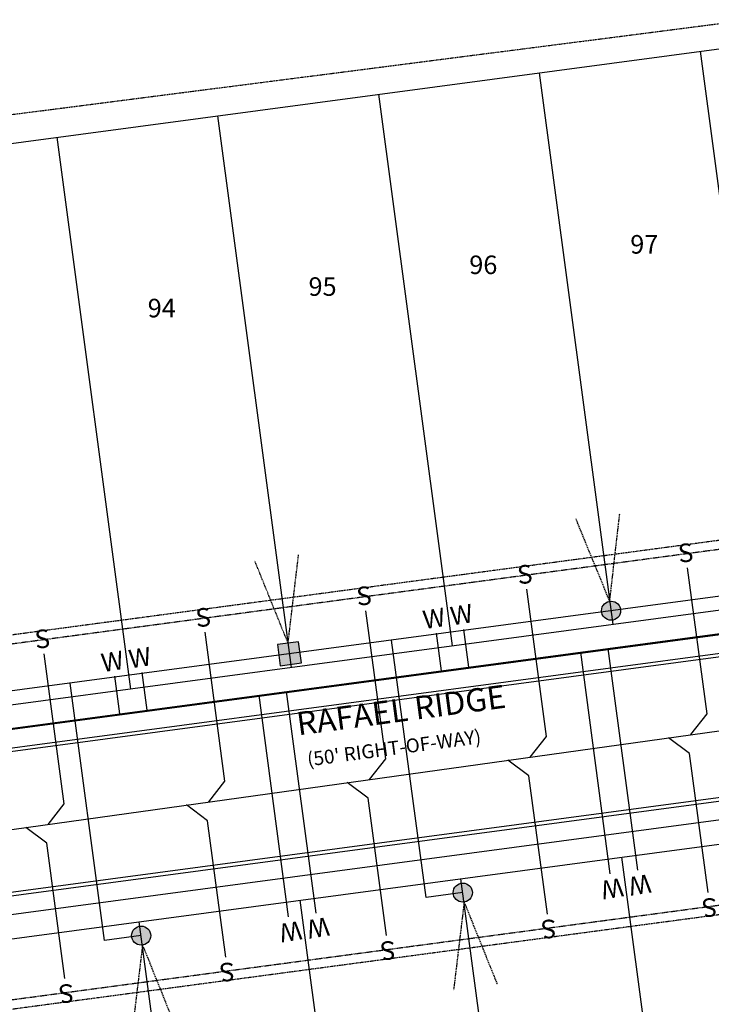
# Model space of a CAD drawing. Units: feet. Extents: x 2139789 to 2142907, y 13659146 to 13661893.
# Drawn here: x 2140679 to 2140828, y 13661090 to 13661302 of the extents above; entities that cross this region are included whole.
import ezdxf
from ezdxf.enums import TextEntityAlignment as Align

# ---------------------------------------------------------------- set-up
doc = ezdxf.new("R2010")
doc.units = ezdxf.units.FT
doc.header["$MEASUREMENT"] = 0
for name, pattern in [('MP1263200$0$DASHED2', [0.375, 0.25, -0.125]), ('MP1263200$0$HIDDEN', [0.375, 0.25, -0.125]), ('MP1263200$0$HIDDEN2', [0.1875, 0.125, -0.0625])]:
    doc.linetypes.add(name, pattern=pattern)
for name, color, linetype in [('CP-ROAD-ANNO', 4, 'Continuous'), ('MP1263200$0$CP-ANNO-LOT-U16', 51, 'Continuous'), ('MP1263200$0$CP-BLDG STBK-U16', 252, 'MP1263200$0$HIDDEN'), ('MP1263200$0$CP-ESMT-UTIL-U16', 252, 'MP1263200$0$HIDDEN2'), ('MP1263200$0$CP-PROP-LOT-U16', 252, 'Continuous'), ('MP1263200$0$CP-ROAD-BOC-U16', 252, 'Continuous'), ('MP1263200$0$CP-ROAD-FOC-U16', 252, 'Continuous'), ('MP1263200$0$CP-ROAD-RWAY-U16', 252, 'Continuous'), ('MP1263200$0$CP-ROAD-SWLK-U16', 252, 'Continuous'), ('MP1263200$0$CP-SSWR-LATL-U16', 3, 'Continuous'), ('MP1263200$0$CP-SSWR-LINE MM-U16', 6, 'Continuous'), ('MP1263200$0$CP-UGE-U16', 2, 'Continuous'), ('MP1263200$0$CP-WATR-LATL-U16', 3, 'Continuous'), ('MP1263200$0$CP-WATR-PIPE-U16', 5, 'Continuous'), ('MP1263200$0$VE-ESMT-LINE', 253, 'MP1263200$0$HIDDEN2')]:
    doc.layers.add(name, color=color, linetype=linetype)
doc.styles.add('MP1263200$0$L80', font='Simplex.shx', dxfattribs={"height": 0.08})
doc.styles.add('MP1263200$0$PD-BOLD', font='sanss___.ttf', dxfattribs={"height": 0.08})
doc.styles.add('PD-BOLD', font='sanss___.ttf')
doc.styles.get("Standard").update_dxf_attribs({"font": 'simplex.shx'})

# ---------------------------------------------------------------- blocks, each defined once
blk = doc.blocks.new('*U225')
h = blk.add_hatch(color=37)
edge = h.paths.add_edge_path()
edge.add_arc((0, 0), 2.06, -52.7348, 307.2652)
at = {"color": 37, "linetype": 'MP1263200$0$HIDDEN', "flags": 128}
for points in [[(-0.3, 2.04), (-7.56, 19.78)], [(-0.3, 2.04), (1.88, 21.04)]]:
    blk.add_lwpolyline(points, dxfattribs=at)
at = {"color": 37}
blk.add_circle((0, 0), 2.06, dxfattribs=at)
blk = doc.blocks.new('*U157')
h = blk.add_hatch(color=37)
edge = h.paths.add_edge_path()
edge.add_line((1.97, 2.58), (-2.58, 1.97))
edge.add_line((-2.58, 1.97), (-1.97, -2.58))
edge.add_line((-1.97, -2.58), (2.58, -1.97))
edge.add_line((2.58, -1.97), (1.97, 2.58))
at = {"color": 37, "linetype": 'MP1263200$0$HIDDEN2'}
for points in [[(-0.3, 2.27), (1.96, 21.29)], [(-0.3, 2.27), (-7.48, 20.02)]]:
    blk.add_lwpolyline(points, dxfattribs=at)
at = {"color": 37}
blk.add_lwpolyline([(1.97, 2.58), (-2.58, 1.97), (-1.97, -2.58), (2.58, -1.97)], close=True, dxfattribs=at)
blk = doc.blocks.new('*U86')
h = blk.add_hatch(color=37)
edge = h.paths.add_edge_path()
edge.add_arc((0, 0), 2.06, 126.9566, 486.9566)
at = {"color": 37, "linetype": 'MP1263200$0$HIDDEN', "flags": 128}
for points in [[(0.29, -2.04), (-1.99, -21.03)], [(0.29, -2.04), (7.45, -19.82)]]:
    blk.add_lwpolyline(points, dxfattribs=at)
at = {"color": 37}
blk.add_circle((0, 0), 2.06, dxfattribs=at)

msp = doc.modelspace()

# ---------------------------------------------------------------- linework, layer by layer
at = {"layer": 'MP1263200$0$CP-BLDG STBK-U16'}
for points in [[(2140526.99, 13661140.7, -0.122961), (2140560.32, 13661153.92), (2141152.14, 13661233.04)], [(2140640.93, 13661059.06, 0.086871), (2140644.02, 13661084.4), (2140909.73, 13661119.92)]]:
    msp.add_lwpolyline(points, format="xyb", dxfattribs=at)
at = {"layer": 'MP1263200$0$CP-ESMT-UTIL-U16', "flags": 128}
msp.add_lwpolyline([(2141147.28, 13661382.65), (2141166.61, 13661238, -0.414214), (2141162.32, 13661232.38), (2140560.58, 13661151.93, 2.282101), (2140642.03, 13661084.29, -0.390634), (2140643.76, 13661086.38), (2140905.5, 13661121.37, -0.414214), (2140911.12, 13661117.08), (2140926.63, 13661001.08)], format="xyb", dxfattribs=at)
at = {"layer": 'MP1263200$0$CP-PROP-LOT-U16'}
for points in [[(2140475.63, 13661248.55), (2141138.22, 13661337.14)], [(2140826, 13661295.4), (2140841.91, 13661176.43)], [(2140791.31, 13661290.76), (2140807.21, 13661171.8)], [(2140756.62, 13661286.12), (2140772.52, 13661167.16)], [(2140721.93, 13661281.48), (2140737.83, 13661162.52)], [(2140687.24, 13661276.84), (2140703.14, 13661157.88)], [(2140827.02, 13660987.77), (2140809.12, 13661121.6)], [(2140790.34, 13660998.02), (2140774.43, 13661116.96)], [(2140755.64, 13660993.38), (2140739.74, 13661112.32)], [(2140720.95, 13660988.74), (2140705.05, 13661107.68)]]:
    msp.add_lwpolyline(points, dxfattribs=at)
at = {"layer": 'MP1263200$0$CP-ROAD-BOC-U16', "flags": 128}
msp.add_lwpolyline([(2141165.27, 13661210.33), (2140564.17, 13661129.97, 2.30245), (2140619.81, 13661083.14, -0.390618), (2140640.81, 13661108.43), (2140902.56, 13661143.43, -0.414214)], format="xyb", dxfattribs=at)
at = {"layer": 'MP1263200$0$CP-ROAD-FOC-U16'}
msp.add_lwpolyline([(2141165.37, 13661209.59), (2140564.27, 13661129.22, 2.302607), (2140619.06, 13661083.1, -0.390618), (2140640.71, 13661109.17), (2140902.46, 13661144.17, -0.414214)], format="xyb", dxfattribs=at)
at = {"layer": 'MP1263200$0$CP-ROAD-RWAY-U16', "flags": 128}
msp.add_lwpolyline([(2141164.04, 13661219.5), (2140562.3, 13661139.05, 2.282101), (2140629.04, 13661083.62, -0.390634), (2140642.04, 13661099.26), (2140903.78, 13661134.26, -0.414214)], format="xyb", dxfattribs=at)
at = {"layer": 'MP1263200$0$CP-ROAD-SWLK-U16'}
msp.add_lwpolyline([(2141163.62, 13661214.14), (2140563.67, 13661133.93, 0.354924), (2140516.57, 13661085.2), (2140515.55, 13661084.22), (2140515.45, 13661079.23), (2140516.42, 13661078.21, 0.631355), (2140605.8, 13661040.37), (2140607.21, 13661040.38), (2140610.72, 13661043.93), (2140610.71, 13661045.34, 0.194003), (2140623.8, 13661083.35, -0.390618), (2140641.34, 13661104.47), (2140901.96, 13661139.31)], format="xyb", dxfattribs=at)
at = {"layer": 'MP1263200$0$CP-SSWR-LATL-U16'}
for points in [[(2140823.24, 13661184.02), (2140827.45, 13661152.5), (2140823.97, 13661148.04)], [(2140788.54, 13661179.38), (2140792.79, 13661147.67), (2140789.31, 13661143.21)], [(2140753.85, 13661174.75), (2140758.13, 13661142.83), (2140754.65, 13661138.37)], [(2140719.16, 13661170.1), (2140723.46, 13661137.99), (2140719.98, 13661133.53)], [(2140684.47, 13661165.47), (2140688.8, 13661133.15), (2140685.32, 13661128.7)], [(2140827.76, 13661114), (2140823.76, 13661143.99), (2140819.23, 13661147.38)], [(2140793.07, 13661109.37), (2140789.09, 13661139.16), (2140784.56, 13661142.55)], [(2140758.38, 13661104.73), (2140754.43, 13661134.32), (2140749.9, 13661137.71)], [(2140723.69, 13661100.09), (2140719.77, 13661129.49), (2140715.24, 13661132.88)], [(2140689, 13661095.45), (2140685.1, 13661124.65), (2140680.57, 13661128.03)]]:
    msp.add_lwpolyline(points, dxfattribs=at)
at = {"layer": 'MP1263200$0$CP-SSWR-LINE MM-U16'}
msp.add_lwpolyline([(2140539.44, 13661056.4), (2140607.87, 13661117.89), (2140970.37, 13661168.38), (2141286.56, 13661210.65)], dxfattribs=at)
at = {"layer": 'MP1263200$0$CP-UGE-U16'}
msp.add_lwpolyline([(2141994.35, 13661248.66, 1.095945), (2141893.59, 13661320.06), (2140561.91, 13661142.02, 0.134631), (2140531.71, 13661129.23, 0.134631)], format="xyb", dxfattribs=at)
for points in [[(2140774.83, 13661113.99), (2140766.9, 13661112.93), (2140759.48, 13661168.43)], [(2140705.45, 13661104.71), (2140697.52, 13661103.65), (2140690.1, 13661159.16)]]:
    msp.add_lwpolyline(points, dxfattribs=at)
at = {"layer": 'MP1263200$0$CP-WATR-LATL-U16'}
for p, q in [((2140776.16, 13661162.61), (2140775.07, 13661170.72)), ((2140770.21, 13661161.8), (2140769.13, 13661169.91)), ((2140800.19, 13661165.81), (2140806.57, 13661118.04)), ((2140806.13, 13661166.6), (2140812.52, 13661118.85)), ((2140700.83, 13661152.53), (2140699.75, 13661160.64)), ((2140706.77, 13661153.34), (2140705.69, 13661161.45)), ((2140736.75, 13661157.33), (2140743.14, 13661109.58)), ((2140730.8, 13661156.54), (2140737.19, 13661108.77))]:
    msp.add_line(p, q, dxfattribs=at)
at = {"layer": 'MP1263200$0$CP-WATR-PIPE-U16'}
msp.add_lwpolyline([(2140562.97, 13661134.09), (2140616.31, 13661141.22), (2140669.11, 13661148.28), (2140902.77, 13661179.52)], dxfattribs=at)
at = {"layer": 'MP1263200$0$VE-ESMT-LINE', "linetype": 'MP1263200$0$DASHED2'}
msp.add_lwpolyline([(2139790.11, 13661167.8), (2141142.84, 13661341.49), (2142294.62, 13661507.81), (2142905.94, 13661632.92)], dxfattribs=at)

# ---------------------------------------------------------------- block references
at = {"layer": 'MP1263200$0$CP-UGE-U16'}
for name, p in [('*U225', (2140806.82, 13661174.76)), ('*U157', (2140737.44, 13661165.49)), ('*U86', (2140774.83, 13661113.98)), ('*U86', (2140705.45, 13661104.71))]:
    msp.add_blockref(name, p, dxfattribs=at)

# ---------------------------------------------------------------- texts
at = {"layer": 'CP-ROAD-ANNO', "color": 51, "style": 'PD-BOLD'}
msp.add_text('RAFAEL RIDGE', height=5, rotation=7.6149, dxfattribs=at).set_placement((2140739.34, 13661147.87))
at = {"layer": 'CP-ROAD-ANNO', "color": 51}
msp.add_text("(50' RIGHT-OF-WAY)", height=3, rotation=7.6149, dxfattribs=at).set_placement((2140741.46, 13661141.19))
at = {"layer": 'MP1263200$0$CP-SSWR-LATL-U16', "style": 'MP1263200$0$L80'}
for rotation, p in [(6.1396, (2140823.24, 13661184.02)), (6.1396, (2140788.54, 13661179.38)), (6.1396, (2140753.85, 13661174.75)), (6.1396, (2140719.16, 13661170.1)), (6.1396, (2140684.47, 13661165.47)), (186.1334, (2140827.76, 13661114)), (186.1334, (2140793.07, 13661109.37)), (186.1334, (2140758.38, 13661104.73)), (186.1334, (2140723.69, 13661100.09)), (186.1334, (2140689, 13661095.45))]:
    msp.add_text('S', height=4, rotation=rotation, dxfattribs=at).set_placement(p, align=Align.BOTTOM_CENTER)
at = {"layer": 'MP1263200$0$CP-WATR-LATL-U16', "style": 'MP1263200$0$L80'}
for rotation, p in [(9.1069, (2140769.13, 13661169.91)), (9.1069, (2140775.07, 13661170.72)), (9.1069, (2140699.75, 13661160.64)), (9.1069, (2140705.69, 13661161.45)), (189.1069, (2140806.57, 13661118.04)), (189.1069, (2140812.52, 13661118.85)), (189.1069, (2140743.14, 13661109.58)), (189.1069, (2140737.19, 13661108.77))]:
    msp.add_text('W', height=4, rotation=rotation, dxfattribs=at).set_placement(p, align=Align.BOTTOM_CENTER)

# ---------------------------------------------------------------- next in the draw order: texts
at = {"layer": 'MP1263200$0$CP-ANNO-LOT-U16', "char_height": 4, "attachment_point": 5, "style": 'MP1263200$0$PD-BOLD', "bg_fill": 3, "box_fill_scale": 1.1, "bg_fill_color": 256, "bg_fill_transparency": 0}
for s, insert, width in [('97', (2140813.98, 13661253.23), 6.1601), ('96', (2140779.26, 13661248.82), 6.16), ('95', (2140744.58, 13661244.13), 6.16), ('94', (2140709.89, 13661239.49), 6.16)]:
    msp.add_mtext(s, dxfattribs=dict(at, insert=insert, width=width))

doc.saveas('drawing.dxf')
